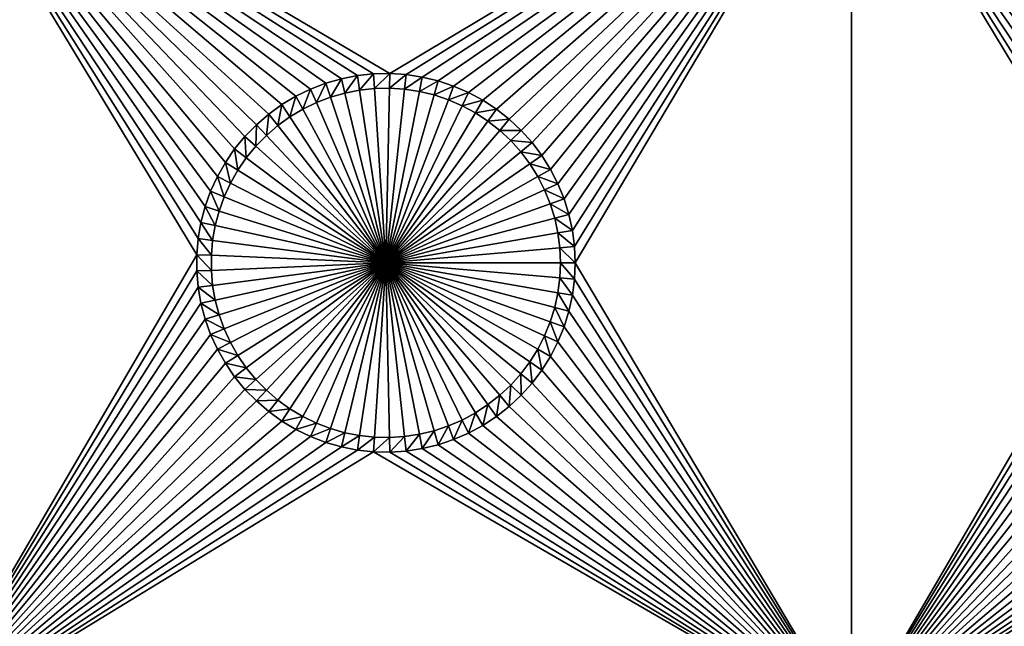
# Model space of a CAD drawing. Extents: x -150 to 150, y -120 to 120.
# Drawn here: x 9 to 25, y -81 to -71 of the extents above; entities that cross this region are included whole.
import ezdxf

# ---------------------------------------------------------------- set-up
doc = ezdxf.new("R2010")
doc.units = 0
doc.header["$MEASUREMENT"] = 0
for name, color, linetype in [('L2', 7, 'Continuous'), ('L3', 7, 'Continuous'), ('L6', 7, 'Continuous')]:
    doc.layers.add(name, color=color, linetype=linetype)

msp = doc.modelspace()

# ---------------------------------------------------------------- linework, layer by layer
at = {"layer": 'L2', "color": 250}
for points in [[(135.1, 117.5987, -144.99), (135.1, -117.5987, -144.99), (-135.1, 117.5987, -144.99)], [(-135.1, 117.5987, -144.99), (135.1, -117.5987, -144.99), (-135.1, -117.5987, -144.99)], [(-59.6614, -45, -137.69), (-134.3202, -116.998, -142.9772), (59.6614, -45, -137.69)], [(59.6614, -45, -137.69), (-134.3202, -116.998, -142.9772), (134.3202, -116.998, -142.9772)]]:
    msp.add_3dface(points, dxfattribs=at)
at = {"layer": 'L3', "color": 250}
for points in [[(-140.5, -90.3, -154.89), (140.5, -90.3, -154.89), (-120.3, 110.5, -154.89)], [(-120.3, 110.5, -154.89), (140.5, -90.3, -154.89), (140.5, 90.3, -154.89)], [(7.5, -67.5, -156.49), (14.54233, -71.98454, -156.49), (14.2848, -72.03504, -156.49)], [(14.2848, -72.03504, -156.49), (14.03257, -72.10749, -156.49), (7.5, -67.5, -156.49)], [(7.5, -67.5, -156.49), (14.03257, -72.10749, -156.49), (13.78749, -72.20137, -156.49)], [(7.5, -67.5, -156.49), (13.78749, -72.20137, -156.49), (13.5514, -72.31596, -156.49)], [(22.5, -67.5, -156.49), (15.06562, -71.9507, -156.49), (7.5, -67.5, -156.49)], [(7.5, -67.5, -156.49), (15.06562, -71.9507, -156.49), (14.80325, -71.95635, -156.49)], [(7.5, -67.5, -156.49), (14.80325, -71.95635, -156.49), (14.54233, -71.98454, -156.49)], [(13.5514, -72.31596, -156.49), (13.32603, -72.45043, -156.49), (7.5, -67.5, -156.49)], [(7.5, -67.5, -156.49), (13.32603, -72.45043, -156.49), (13.11305, -72.60377, -156.49)], [(7.5, -67.5, -156.49), (13.11305, -72.60377, -156.49), (12.91405, -72.77485, -156.49)], [(12.08735, -74.09503, -156.49), (12.02034, -74.34876, -156.49), (7.5, -67.5, -156.49)], [(12.91405, -72.77485, -156.49), (12.73048, -72.9624, -156.49), (7.5, -67.5, -156.49)], [(7.5, -67.5, -156.49), (12.73048, -72.9624, -156.49), (12.56372, -73.16504, -156.49)], [(7.5, -67.5, -156.49), (12.56372, -73.16504, -156.49), (12.415, -73.38127, -156.49)], [(12.415, -73.38127, -156.49), (12.28542, -73.60949, -156.49), (7.5, -67.5, -156.49)], [(7.5, -67.5, -156.49), (12.28542, -73.60949, -156.49), (12.17593, -73.84799, -156.49)], [(7.5, -67.5, -156.49), (12.17593, -73.84799, -156.49), (12.08735, -74.09503, -156.49)], [(12.02034, -74.34876, -156.49), (11.97538, -74.60732, -156.49), (7.5, -67.5, -156.49)], [(7.5, -67.5, -156.49), (11.97538, -74.60732, -156.49), (11.95282, -74.86878, -156.49)], [(7.5, -67.5, -156.49), (11.95282, -74.86878, -156.49), (7.5, -82.5, -156.49)], [(22.5, -67.5, -156.49), (15.32751, -71.96764, -156.49), (15.06562, -71.9507, -156.49)], [(15.58698, -72.00702, -156.49), (15.32751, -71.96764, -156.49), (22.5, -67.5, -156.49)], [(22.5, -67.5, -156.49), (15.8421, -72.06856, -156.49), (15.58698, -72.00702, -156.49)], [(22.5, -67.5, -156.49), (16.09098, -72.1518, -156.49), (15.8421, -72.06856, -156.49)], [(16.33179, -72.25613, -156.49), (16.09098, -72.1518, -156.49), (22.5, -67.5, -156.49)], [(22.5, -67.5, -156.49), (16.56273, -72.38077, -156.49), (16.33179, -72.25613, -156.49)], [(22.5, -67.5, -156.49), (16.78211, -72.52481, -156.49), (16.56273, -72.38077, -156.49)], [(16.98829, -72.68716, -156.49), (16.78211, -72.52481, -156.49), (22.5, -67.5, -156.49)], [(22.5, -67.5, -156.49), (17.17975, -72.86665, -156.49), (16.98829, -72.68716, -156.49)], [(22.5, -67.5, -156.49), (17.35508, -73.06193, -156.49), (17.17975, -72.86665, -156.49)], [(17.51297, -73.27156, -156.49), (17.35508, -73.06193, -156.49), (22.5, -67.5, -156.49)], [(22.5, -67.5, -156.49), (17.65225, -73.49399, -156.49), (17.51297, -73.27156, -156.49)], [(22.5, -67.5, -156.49), (17.77189, -73.72756, -156.49), (17.65225, -73.49399, -156.49)], [(17.87102, -73.97056, -156.49), (17.77189, -73.72756, -156.49), (22.5, -67.5, -156.49)], [(22.5, -67.5, -156.49), (17.94889, -74.22117, -156.49), (17.87102, -73.97056, -156.49)], [(22.5, -67.5, -156.49), (18.00492, -74.47755, -156.49), (17.94889, -74.22117, -156.49)], [(18.03871, -74.73781, -156.49), (18.00492, -74.47755, -156.49), (22.5, -67.5, -156.49)], [(22.5, -67.5, -156.49), (18.05, -75, -156.49), (18.03871, -74.73781, -156.49)], [(22.5, -67.5, -156.49), (22.5, -82.5, -156.49), (18.05, -75, -156.49)], [(29.54233, -71.98454, -156.49), (29.2848, -72.03504, -156.49), (22.5, -67.5, -156.49)], [(29.2848, -72.03504, -156.49), (29.03257, -72.10749, -156.49), (22.5, -67.5, -156.49)], [(22.5, -67.5, -156.49), (29.03257, -72.10749, -156.49), (28.78749, -72.20137, -156.49)], [(22.5, -67.5, -156.49), (28.78749, -72.20137, -156.49), (28.5514, -72.31596, -156.49)], [(37.5, -67.5, -156.49), (30.06562, -71.9507, -156.49), (22.5, -67.5, -156.49)], [(22.5, -67.5, -156.49), (30.06562, -71.9507, -156.49), (29.80325, -71.95635, -156.49)], [(22.5, -67.5, -156.49), (29.80325, -71.95635, -156.49), (29.54233, -71.98454, -156.49)], [(28.5514, -72.31596, -156.49), (28.32603, -72.45043, -156.49), (22.5, -67.5, -156.49)], [(22.5, -67.5, -156.49), (28.32603, -72.45043, -156.49), (28.11305, -72.60377, -156.49)], [(22.5, -67.5, -156.49), (28.11305, -72.60377, -156.49), (27.91405, -72.77485, -156.49)], [(27.91405, -72.77485, -156.49), (27.73048, -72.9624, -156.49), (22.5, -67.5, -156.49)], [(22.5, -67.5, -156.49), (27.73048, -72.9624, -156.49), (27.56372, -73.16504, -156.49)], [(22.5, -67.5, -156.49), (27.56372, -73.16504, -156.49), (27.415, -73.38127, -156.49)], [(27.415, -73.38127, -156.49), (27.28542, -73.60949, -156.49), (22.5, -67.5, -156.49)], [(22.5, -67.5, -156.49), (27.28542, -73.60949, -156.49), (27.17593, -73.84799, -156.49)], [(22.5, -67.5, -156.49), (27.17593, -73.84799, -156.49), (27.08735, -74.09503, -156.49)], [(27.08735, -74.09503, -156.49), (27.02034, -74.34876, -156.49), (22.5, -67.5, -156.49)], [(22.5, -67.5, -156.49), (27.02034, -74.34876, -156.49), (26.97538, -74.60732, -156.49)], [(22.5, -67.5, -156.49), (26.97538, -74.60732, -156.49), (26.95282, -74.86878, -156.49)], [(26.95282, -74.86878, -156.49), (22.5, -82.5, -156.49), (22.5, -67.5, -156.49)], [(14.54233, -71.98454, -156.49), (14.3401, -72.2643, -160.99), (14.2848, -72.03504, -156.49)], [(14.54233, -71.98454, -156.49), (14.57772, -72.2177, -160.99), (14.3401, -72.2643, -160.99)], [(14.80325, -71.95635, -156.49), (14.57772, -72.2177, -160.99), (14.54233, -71.98454, -156.49)], [(14.80325, -71.95635, -156.49), (14.81846, -72.19169, -160.99), (14.57772, -72.2177, -160.99)], [(15.06562, -71.9507, -156.49), (14.81846, -72.19169, -160.99), (14.80325, -71.95635, -156.49)], [(15.06562, -71.9507, -156.49), (15.06055, -72.18648, -160.99), (14.81846, -72.19169, -160.99)], [(15.32751, -71.96764, -156.49), (15.06055, -72.18648, -160.99), (15.06562, -71.9507, -156.49)], [(15.32751, -71.96764, -156.49), (15.30219, -72.20211, -160.99), (15.06055, -72.18648, -160.99)], [(15.58698, -72.00702, -156.49), (15.30219, -72.20211, -160.99), (15.32751, -71.96764, -156.49)], [(15.58698, -72.00702, -156.49), (15.54159, -72.23845, -160.99), (15.30219, -72.20211, -160.99)], [(15.8421, -72.06856, -156.49), (15.54159, -72.23845, -160.99), (15.58698, -72.00702, -156.49)], [(14.03257, -72.10749, -156.49), (13.88125, -72.41777, -160.99), (13.78749, -72.20137, -156.49)], [(14.03257, -72.10749, -156.49), (14.10737, -72.33115, -160.99), (13.88125, -72.41777, -160.99)], [(14.2848, -72.03504, -156.49), (14.10737, -72.33115, -160.99), (14.03257, -72.10749, -156.49)], [(14.2848, -72.03504, -156.49), (14.3401, -72.2643, -160.99), (14.10737, -72.33115, -160.99)], [(15.8421, -72.06856, -156.49), (15.77698, -72.29522, -160.99), (15.54159, -72.23845, -160.99)], [(16.09098, -72.1518, -156.49), (15.77698, -72.29522, -160.99), (15.8421, -72.06856, -156.49)], [(16.09098, -72.1518, -156.49), (16.00662, -72.37203, -160.99), (15.77698, -72.29522, -160.99)], [(16.33179, -72.25613, -156.49), (16.00662, -72.37203, -160.99), (16.09098, -72.1518, -156.49)], [(13.5514, -72.31596, -156.49), (13.45547, -72.64756, -160.99), (13.32603, -72.45043, -156.49)], [(13.5514, -72.31596, -156.49), (13.66341, -72.5235, -160.99), (13.45547, -72.64756, -160.99)], [(13.78749, -72.20137, -156.49), (13.66341, -72.5235, -160.99), (13.5514, -72.31596, -156.49)], [(13.78749, -72.20137, -156.49), (13.88125, -72.41777, -160.99), (13.66341, -72.5235, -160.99)], [(15, -75, -160.99), (14.10737, -72.33115, -160.99), (14.3401, -72.2643, -160.99)], [(14.3401, -72.2643, -160.99), (14.57772, -72.2177, -160.99), (15, -75, -160.99)], [(15, -75, -160.99), (14.57772, -72.2177, -160.99), (14.81846, -72.19169, -160.99)], [(15, -75, -160.99), (14.81846, -72.19169, -160.99), (15.06055, -72.18648, -160.99)], [(15.06055, -72.18648, -160.99), (15.30219, -72.20211, -160.99), (15, -75, -160.99)], [(15, -75, -160.99), (15.30219, -72.20211, -160.99), (15.54159, -72.23845, -160.99)], [(15, -75, -160.99), (15.54159, -72.23845, -160.99), (15.77698, -72.29522, -160.99)], [(15.77698, -72.29522, -160.99), (16.00662, -72.37203, -160.99), (15, -75, -160.99)], [(16.33179, -72.25613, -156.49), (16.22881, -72.46829, -160.99), (16.00662, -72.37203, -160.99)], [(16.56273, -72.38077, -156.49), (16.22881, -72.46829, -160.99), (16.33179, -72.25613, -156.49)], [(13.32603, -72.45043, -156.49), (13.25896, -72.78905, -160.99), (13.11305, -72.60377, -156.49)], [(13.32603, -72.45043, -156.49), (13.45547, -72.64756, -160.99), (13.25896, -72.78905, -160.99)], [(13.66341, -72.5235, -160.99), (13.88125, -72.41777, -160.99), (15, -75, -160.99)], [(15, -75, -160.99), (13.88125, -72.41777, -160.99), (14.10737, -72.33115, -160.99)], [(15, -75, -160.99), (16.00662, -72.37203, -160.99), (16.22881, -72.46829, -160.99)], [(15, -75, -160.99), (16.22881, -72.46829, -160.99), (16.4419, -72.5833, -160.99)], [(16.56273, -72.38077, -156.49), (16.4419, -72.5833, -160.99), (16.22881, -72.46829, -160.99)], [(16.78211, -72.52481, -156.49), (16.4419, -72.5833, -160.99), (16.56273, -72.38077, -156.49)], [(13.11305, -72.60377, -156.49), (13.07534, -72.94691, -160.99), (12.91405, -72.77485, -156.49)], [(13.11305, -72.60377, -156.49), (13.25896, -72.78905, -160.99), (13.07534, -72.94691, -160.99)], [(15, -75, -160.99), (13.45547, -72.64756, -160.99), (13.66341, -72.5235, -160.99)], [(16.4419, -72.5833, -160.99), (16.64431, -72.7162, -160.99), (15, -75, -160.99)], [(16.78211, -72.52481, -156.49), (16.64431, -72.7162, -160.99), (16.4419, -72.5833, -160.99)], [(16.98829, -72.68716, -156.49), (16.64431, -72.7162, -160.99), (16.78211, -72.52481, -156.49)], [(12.91405, -72.77485, -156.49), (12.90597, -73.11996, -160.99), (12.73048, -72.9624, -156.49)], [(12.91405, -72.77485, -156.49), (13.07534, -72.94691, -160.99), (12.90597, -73.11996, -160.99)], [(13.07534, -72.94691, -160.99), (13.25896, -72.78905, -160.99), (15, -75, -160.99)], [(15, -75, -160.99), (13.25896, -72.78905, -160.99), (13.45547, -72.64756, -160.99)], [(15, -75, -160.99), (16.64431, -72.7162, -160.99), (16.83455, -72.866, -160.99)], [(16.98829, -72.68716, -156.49), (16.83455, -72.866, -160.99), (16.64431, -72.7162, -160.99)], [(17.17975, -72.86665, -156.49), (16.83455, -72.866, -160.99), (16.98829, -72.68716, -156.49)], [(15, -75, -160.99), (12.90597, -73.11996, -160.99), (13.07534, -72.94691, -160.99)], [(15, -75, -160.99), (16.83455, -72.866, -160.99), (17.01121, -73.03161, -160.99)], [(17.17975, -72.86665, -156.49), (17.01121, -73.03161, -160.99), (16.83455, -72.866, -160.99)], [(17.35508, -73.06193, -156.49), (17.01121, -73.03161, -160.99), (17.17975, -72.86665, -156.49)], [(12.73048, -72.9624, -156.49), (12.7521, -73.30693, -160.99), (12.56372, -73.16504, -156.49)], [(12.73048, -72.9624, -156.49), (12.90597, -73.11996, -160.99), (12.7521, -73.30693, -160.99)], [(15, -75, -160.99), (12.7521, -73.30693, -160.99), (12.90597, -73.11996, -160.99)], [(17.01121, -73.03161, -160.99), (17.17298, -73.21179, -160.99), (15, -75, -160.99)], [(17.35508, -73.06193, -156.49), (17.17298, -73.21179, -160.99), (17.01121, -73.03161, -160.99)], [(17.51297, -73.27156, -156.49), (17.17298, -73.21179, -160.99), (17.35508, -73.06193, -156.49)], [(12.56372, -73.16504, -156.49), (12.61488, -73.50644, -160.99), (12.415, -73.38127, -156.49)], [(12.56372, -73.16504, -156.49), (12.7521, -73.30693, -160.99), (12.61488, -73.50644, -160.99)], [(15, -75, -160.99), (17.17298, -73.21179, -160.99), (17.31865, -73.40521, -160.99)], [(17.51297, -73.27156, -156.49), (17.31865, -73.40521, -160.99), (17.17298, -73.21179, -160.99)], [(17.65225, -73.49399, -156.49), (17.31865, -73.40521, -160.99), (17.51297, -73.27156, -156.49)], [(12.415, -73.38127, -156.49), (12.49532, -73.71701, -160.99), (12.28542, -73.60949, -156.49)], [(12.415, -73.38127, -156.49), (12.61488, -73.50644, -160.99), (12.49532, -73.71701, -160.99)], [(12.61488, -73.50644, -160.99), (12.7521, -73.30693, -160.99), (15, -75, -160.99)], [(15, -75, -160.99), (17.31865, -73.40521, -160.99), (17.44717, -73.61043, -160.99)], [(17.65225, -73.49399, -156.49), (17.44717, -73.61043, -160.99), (17.31865, -73.40521, -160.99)], [(15, -75, -160.99), (12.49532, -73.71701, -160.99), (12.61488, -73.50644, -160.99)], [(17.77189, -73.72756, -156.49), (17.44717, -73.61043, -160.99), (17.65225, -73.49399, -156.49)], [(12.28542, -73.60949, -156.49), (12.3943, -73.93707, -160.99), (12.17593, -73.84799, -156.49)], [(12.28542, -73.60949, -156.49), (12.49532, -73.71701, -160.99), (12.3943, -73.93707, -160.99)], [(15, -75, -160.99), (12.3943, -73.93707, -160.99), (12.49532, -73.71701, -160.99)], [(17.44717, -73.61043, -160.99), (17.55756, -73.82595, -160.99), (15, -75, -160.99)], [(17.77189, -73.72756, -156.49), (17.55756, -73.82595, -160.99), (17.44717, -73.61043, -160.99)], [(17.87102, -73.97056, -156.49), (17.55756, -73.82595, -160.99), (17.77189, -73.72756, -156.49)], [(12.17593, -73.84799, -156.49), (12.31257, -74.165, -160.99), (12.08735, -74.09503, -156.49)], [(12.17593, -73.84799, -156.49), (12.3943, -73.93707, -160.99), (12.31257, -74.165, -160.99)], [(15, -75, -160.99), (17.55756, -73.82595, -160.99), (17.64902, -74.05016, -160.99)], [(17.87102, -73.97056, -156.49), (17.64902, -74.05016, -160.99), (17.55756, -73.82595, -160.99)], [(12.31257, -74.165, -160.99), (12.3943, -73.93707, -160.99), (15, -75, -160.99)], [(15, -75, -160.99), (17.64902, -74.05016, -160.99), (17.72087, -74.28139, -160.99)], [(17.94889, -74.22117, -156.49), (17.64902, -74.05016, -160.99), (17.87102, -73.97056, -156.49)], [(17.94889, -74.22117, -156.49), (17.72087, -74.28139, -160.99), (17.64902, -74.05016, -160.99)], [(12.08735, -74.09503, -156.49), (12.25073, -74.39911, -160.99), (12.02034, -74.34876, -156.49)], [(12.08735, -74.09503, -156.49), (12.31257, -74.165, -160.99), (12.25073, -74.39911, -160.99)], [(15, -75, -160.99), (12.25073, -74.39911, -160.99), (12.31257, -74.165, -160.99)], [(18.00492, -74.47755, -156.49), (17.72087, -74.28139, -160.99), (17.94889, -74.22117, -156.49)], [(12.02034, -74.34876, -156.49), (12.20926, -74.63768, -160.99), (11.97538, -74.60732, -156.49)], [(12.02034, -74.34876, -156.49), (12.25073, -74.39911, -160.99), (12.20926, -74.63768, -160.99)], [(17.72087, -74.28139, -160.99), (17.77257, -74.51795, -160.99), (15, -75, -160.99)], [(18.00492, -74.47755, -156.49), (17.77257, -74.51795, -160.99), (17.72087, -74.28139, -160.99)], [(15, -75, -160.99), (12.20926, -74.63768, -160.99), (12.25073, -74.39911, -160.99)], [(15, -75, -160.99), (17.77257, -74.51795, -160.99), (17.80375, -74.75808, -160.99)], [(18.03871, -74.73781, -156.49), (17.77257, -74.51795, -160.99), (18.00492, -74.47755, -156.49)], [(18.03871, -74.73781, -156.49), (17.80375, -74.75808, -160.99), (17.77257, -74.51795, -160.99)], [(11.97538, -74.60732, -156.49), (12.18844, -74.87893, -160.99), (11.95282, -74.86878, -156.49)], [(11.97538, -74.60732, -156.49), (12.20926, -74.63768, -160.99), (12.18844, -74.87893, -160.99)], [(12.18844, -74.87893, -160.99), (12.20926, -74.63768, -160.99), (15, -75, -160.99)], [(15, -75, -160.99), (17.80375, -74.75808, -160.99), (17.81416, -75, -160.99)], [(18.05, -75, -156.49), (17.80375, -74.75808, -160.99), (18.03871, -74.73781, -156.49)], [(18.05, -75, -156.49), (17.81416, -75, -160.99), (17.80375, -74.75808, -160.99)], [(7.5, -82.5, -156.49), (11.95282, -74.86878, -156.49), (11.95282, -75.13122, -156.49)], [(11.95282, -74.86878, -156.49), (12.18844, -74.87893, -160.99), (12.18844, -75.12107, -160.99)], [(11.95282, -74.86878, -156.49), (12.18844, -75.12107, -160.99), (11.95282, -75.13122, -156.49)], [(15, -75, -160.99), (12.18844, -75.12107, -160.99), (12.18844, -74.87893, -160.99)], [(15, -75, -160.99), (12.20926, -75.36232, -160.99), (12.18844, -75.12107, -160.99)], [(12.25073, -75.60088, -160.99), (12.20926, -75.36232, -160.99), (15, -75, -160.99)], [(15, -75, -160.99), (12.31257, -75.835, -160.99), (12.25073, -75.60088, -160.99)], [(15, -75, -160.99), (12.3943, -76.06293, -160.99), (12.31257, -75.835, -160.99)], [(12.49532, -76.28299, -160.99), (12.3943, -76.06293, -160.99), (15, -75, -160.99)], [(15, -75, -160.99), (12.61488, -76.49356, -160.99), (12.49532, -76.28299, -160.99)], [(15, -75, -160.99), (12.7521, -76.69307, -160.99), (12.61488, -76.49356, -160.99)], [(12.90597, -76.88005, -160.99), (12.7521, -76.69307, -160.99), (15, -75, -160.99)], [(15, -75, -160.99), (13.07534, -77.05309, -160.99), (12.90597, -76.88005, -160.99)], [(15, -75, -160.99), (13.25896, -77.21095, -160.99), (13.07534, -77.05309, -160.99)], [(13.45547, -77.35243, -160.99), (13.25896, -77.21095, -160.99), (15, -75, -160.99)], [(15, -75, -160.99), (13.66341, -77.4765, -160.99), (13.45547, -77.35243, -160.99)], [(15, -75, -160.99), (13.88125, -77.58223, -160.99), (13.66341, -77.4765, -160.99)], [(14.10737, -77.66885, -160.99), (13.88125, -77.58223, -160.99), (15, -75, -160.99)], [(15, -75, -160.99), (14.3401, -77.7357, -160.99), (14.10737, -77.66885, -160.99)], [(15, -75, -160.99), (14.57772, -77.7823, -160.99), (14.3401, -77.7357, -160.99)], [(14.81846, -77.80831, -160.99), (14.57772, -77.7823, -160.99), (15, -75, -160.99)], [(15, -75, -160.99), (15.06055, -77.81351, -160.99), (14.81846, -77.80831, -160.99)], [(17.81416, -75, -160.99), (17.80375, -75.24192, -160.99), (15, -75, -160.99)], [(15.54159, -77.76156, -160.99), (15.30219, -77.79789, -160.99), (15, -75, -160.99)], [(15, -75, -160.99), (15.30219, -77.79789, -160.99), (15.06055, -77.81351, -160.99)], [(16.22881, -77.53171, -160.99), (16.00662, -77.62797, -160.99), (15, -75, -160.99)], [(15, -75, -160.99), (16.00662, -77.62797, -160.99), (15.77698, -77.70478, -160.99)], [(15, -75, -160.99), (15.77698, -77.70478, -160.99), (15.54159, -77.76156, -160.99)], [(16.83455, -77.134, -160.99), (16.64431, -77.28381, -160.99), (15, -75, -160.99)], [(15, -75, -160.99), (16.64431, -77.28381, -160.99), (16.4419, -77.4167, -160.99)], [(15, -75, -160.99), (16.4419, -77.4167, -160.99), (16.22881, -77.53171, -160.99)], [(17.31865, -76.59479, -160.99), (17.17298, -76.78821, -160.99), (15, -75, -160.99)], [(15, -75, -160.99), (17.17298, -76.78821, -160.99), (17.01121, -76.96839, -160.99)], [(15, -75, -160.99), (17.01121, -76.96839, -160.99), (16.83455, -77.134, -160.99)], [(17.64902, -75.94985, -160.99), (17.55756, -76.17405, -160.99), (15, -75, -160.99)], [(15, -75, -160.99), (17.55756, -76.17405, -160.99), (17.44717, -76.38957, -160.99)], [(15, -75, -160.99), (17.44717, -76.38957, -160.99), (17.31865, -76.59479, -160.99)], [(17.80375, -75.24192, -160.99), (17.77257, -75.48205, -160.99), (15, -75, -160.99)], [(15, -75, -160.99), (17.77257, -75.48205, -160.99), (17.72087, -75.7186, -160.99)], [(15, -75, -160.99), (17.72087, -75.7186, -160.99), (17.64902, -75.94985, -160.99)], [(18.03871, -75.26219, -156.49), (17.80375, -75.24192, -160.99), (17.81416, -75, -160.99)], [(18.03871, -75.26219, -156.49), (17.81416, -75, -160.99), (18.05, -75, -156.49)], [(18.03871, -75.26219, -156.49), (18.05, -75, -156.49), (22.5, -82.5, -156.49)], [(26.95282, -74.86878, -156.49), (26.95282, -75.13122, -156.49), (22.5, -82.5, -156.49)], [(7.5, -82.5, -156.49), (11.95282, -75.13122, -156.49), (11.97538, -75.39268, -156.49)], [(11.95282, -75.13122, -156.49), (12.18844, -75.12107, -160.99), (12.20926, -75.36232, -160.99)], [(11.95282, -75.13122, -156.49), (12.20926, -75.36232, -160.99), (11.97538, -75.39268, -156.49)], [(22.5, -82.5, -156.49), (26.95282, -75.13122, -156.49), (26.97538, -75.39268, -156.49)], [(18.00492, -75.52245, -156.49), (17.77257, -75.48205, -160.99), (17.80375, -75.24192, -160.99)], [(18.00492, -75.52245, -156.49), (17.80375, -75.24192, -160.99), (18.03871, -75.26219, -156.49)], [(22.5, -82.5, -156.49), (18.00492, -75.52245, -156.49), (18.03871, -75.26219, -156.49)], [(11.97538, -75.39268, -156.49), (12.02034, -75.65124, -156.49), (7.5, -82.5, -156.49)], [(11.97538, -75.39268, -156.49), (12.20926, -75.36232, -160.99), (12.25073, -75.60088, -160.99)], [(11.97538, -75.39268, -156.49), (12.25073, -75.60088, -160.99), (12.02034, -75.65124, -156.49)], [(17.94889, -75.77883, -156.49), (17.72087, -75.7186, -160.99), (17.77257, -75.48205, -160.99)], [(17.94889, -75.77883, -156.49), (17.77257, -75.48205, -160.99), (18.00492, -75.52245, -156.49)], [(22.5, -82.5, -156.49), (26.97538, -75.39268, -156.49), (27.02034, -75.65124, -156.49)], [(7.5, -82.5, -156.49), (12.02034, -75.65124, -156.49), (12.08735, -75.90497, -156.49)], [(12.02034, -75.65124, -156.49), (12.25073, -75.60088, -160.99), (12.31257, -75.835, -160.99)], [(12.02034, -75.65124, -156.49), (12.31257, -75.835, -160.99), (12.08735, -75.90497, -156.49)], [(22.5, -82.5, -156.49), (17.94889, -75.77883, -156.49), (18.00492, -75.52245, -156.49)], [(27.02034, -75.65124, -156.49), (27.08735, -75.90497, -156.49), (22.5, -82.5, -156.49)], [(17.87102, -76.02944, -156.49), (17.64902, -75.94985, -160.99), (17.72087, -75.7186, -160.99)], [(17.87102, -76.02944, -156.49), (17.72087, -75.7186, -160.99), (17.94889, -75.77883, -156.49)], [(17.87102, -76.02944, -156.49), (17.94889, -75.77883, -156.49), (22.5, -82.5, -156.49)], [(7.5, -82.5, -156.49), (12.08735, -75.90497, -156.49), (12.17593, -76.15201, -156.49)], [(12.08735, -75.90497, -156.49), (12.31257, -75.835, -160.99), (12.3943, -76.06293, -160.99)], [(12.08735, -75.90497, -156.49), (12.3943, -76.06293, -160.99), (12.17593, -76.15201, -156.49)], [(17.77189, -76.27244, -156.49), (17.55756, -76.17405, -160.99), (17.64902, -75.94985, -160.99)], [(17.77189, -76.27244, -156.49), (17.64902, -75.94985, -160.99), (17.87102, -76.02944, -156.49)], [(22.5, -82.5, -156.49), (27.08735, -75.90497, -156.49), (27.17593, -76.15201, -156.49)], [(12.17593, -76.15201, -156.49), (12.3943, -76.06293, -160.99), (12.49532, -76.28299, -160.99)], [(22.5, -82.5, -156.49), (17.77189, -76.27244, -156.49), (17.87102, -76.02944, -156.49)], [(12.17593, -76.15201, -156.49), (12.28542, -76.39051, -156.49), (7.5, -82.5, -156.49)], [(12.17593, -76.15201, -156.49), (12.49532, -76.28299, -160.99), (12.28542, -76.39051, -156.49)], [(12.28542, -76.39051, -156.49), (12.49532, -76.28299, -160.99), (12.61488, -76.49356, -160.99)], [(17.65225, -76.50602, -156.49), (17.44717, -76.38957, -160.99), (17.55756, -76.17405, -160.99)], [(17.65225, -76.50602, -156.49), (17.55756, -76.17405, -160.99), (17.77189, -76.27244, -156.49)], [(22.5, -82.5, -156.49), (17.65225, -76.50602, -156.49), (17.77189, -76.27244, -156.49)], [(22.5, -82.5, -156.49), (27.17593, -76.15201, -156.49), (27.28542, -76.39051, -156.49)], [(7.5, -82.5, -156.49), (12.28542, -76.39051, -156.49), (12.415, -76.61872, -156.49)], [(12.28542, -76.39051, -156.49), (12.61488, -76.49356, -160.99), (12.415, -76.61872, -156.49)], [(17.51297, -76.72844, -156.49), (17.31865, -76.59479, -160.99), (17.44717, -76.38957, -160.99)], [(17.51297, -76.72844, -156.49), (17.44717, -76.38957, -160.99), (17.65225, -76.50602, -156.49)], [(27.415, -76.61872, -156.49), (22.5, -82.5, -156.49), (27.28542, -76.39051, -156.49)], [(12.415, -76.61872, -156.49), (12.61488, -76.49356, -160.99), (12.7521, -76.69307, -160.99)], [(17.35508, -76.93807, -156.49), (17.17298, -76.78821, -160.99), (17.31865, -76.59479, -160.99)], [(17.35508, -76.93807, -156.49), (17.31865, -76.59479, -160.99), (17.51297, -76.72844, -156.49)], [(22.5, -82.5, -156.49), (17.51297, -76.72844, -156.49), (17.65225, -76.50602, -156.49)], [(7.5, -82.5, -156.49), (12.415, -76.61872, -156.49), (12.56372, -76.83495, -156.49)], [(12.415, -76.61872, -156.49), (12.7521, -76.69307, -160.99), (12.56372, -76.83495, -156.49)], [(12.56372, -76.83495, -156.49), (12.7521, -76.69307, -160.99), (12.90597, -76.88005, -160.99)], [(17.35508, -76.93807, -156.49), (17.51297, -76.72844, -156.49), (22.5, -82.5, -156.49)], [(27.56372, -76.83495, -156.49), (22.5, -82.5, -156.49), (27.415, -76.61872, -156.49)], [(12.56372, -76.83495, -156.49), (12.73048, -77.0376, -156.49), (7.5, -82.5, -156.49)], [(12.56372, -76.83495, -156.49), (12.90597, -76.88005, -160.99), (12.73048, -77.0376, -156.49)], [(12.73048, -77.0376, -156.49), (12.90597, -76.88005, -160.99), (13.07534, -77.05309, -160.99)], [(17.17975, -77.13335, -156.49), (17.01121, -76.96839, -160.99), (17.17298, -76.78821, -160.99)], [(17.17975, -77.13335, -156.49), (17.17298, -76.78821, -160.99), (17.35508, -76.93807, -156.49)], [(27.56372, -76.83495, -156.49), (27.73048, -77.0376, -156.49), (22.5, -82.5, -156.49)], [(7.5, -82.5, -156.49), (12.73048, -77.0376, -156.49), (12.91405, -77.22515, -156.49)], [(12.73048, -77.0376, -156.49), (13.07534, -77.05309, -160.99), (12.91405, -77.22515, -156.49)], [(12.91405, -77.22515, -156.49), (13.07534, -77.05309, -160.99), (13.25896, -77.21095, -160.99)], [(16.98829, -77.31283, -156.49), (16.83455, -77.134, -160.99), (17.01121, -76.96839, -160.99)], [(16.98829, -77.31283, -156.49), (17.01121, -76.96839, -160.99), (17.17975, -77.13335, -156.49)], [(17.17975, -77.13335, -156.49), (17.35508, -76.93807, -156.49), (22.5, -82.5, -156.49)], [(22.5, -82.5, -156.49), (27.73048, -77.0376, -156.49), (27.91405, -77.22515, -156.49)], [(12.91405, -77.22515, -156.49), (13.11305, -77.39623, -156.49), (7.5, -82.5, -156.49)], [(12.91405, -77.22515, -156.49), (13.25896, -77.21095, -160.99), (13.11305, -77.39623, -156.49)], [(13.11305, -77.39623, -156.49), (13.25896, -77.21095, -160.99), (13.45547, -77.35243, -160.99)], [(16.78211, -77.4752, -156.49), (16.64431, -77.28381, -160.99), (16.83455, -77.134, -160.99)], [(16.78211, -77.4752, -156.49), (16.83455, -77.134, -160.99), (16.98829, -77.31283, -156.49)], [(17.17975, -77.13335, -156.49), (22.5, -82.5, -156.49), (16.98829, -77.31283, -156.49)], [(22.5, -82.5, -156.49), (27.91405, -77.22515, -156.49), (28.11305, -77.39623, -156.49)], [(7.5, -82.5, -156.49), (13.11305, -77.39623, -156.49), (13.32603, -77.54957, -156.49)], [(13.11305, -77.39623, -156.49), (13.45547, -77.35243, -160.99), (13.32603, -77.54957, -156.49)], [(13.32603, -77.54957, -156.49), (13.45547, -77.35243, -160.99), (13.66341, -77.4765, -160.99)], [(16.56273, -77.61923, -156.49), (16.4419, -77.4167, -160.99), (16.64431, -77.28381, -160.99)], [(16.56273, -77.61923, -156.49), (16.64431, -77.28381, -160.99), (16.78211, -77.4752, -156.49)], [(22.5, -82.5, -156.49), (16.78211, -77.4752, -156.49), (16.98829, -77.31283, -156.49)], [(28.11305, -77.39623, -156.49), (28.32603, -77.54957, -156.49), (22.5, -82.5, -156.49)], [(7.5, -82.5, -156.49), (13.32603, -77.54957, -156.49), (13.5514, -77.68404, -156.49)], [(13.32603, -77.54957, -156.49), (13.66341, -77.4765, -160.99), (13.5514, -77.68404, -156.49)], [(13.5514, -77.68404, -156.49), (13.66341, -77.4765, -160.99), (13.88125, -77.58223, -160.99)], [(16.09098, -77.8482, -156.49), (16.00662, -77.62797, -160.99), (16.22881, -77.53171, -160.99)], [(16.09098, -77.8482, -156.49), (16.22881, -77.53171, -160.99), (16.33179, -77.74387, -156.49)], [(16.33179, -77.74387, -156.49), (16.22881, -77.53171, -160.99), (16.4419, -77.4167, -160.99)], [(16.33179, -77.74387, -156.49), (16.4419, -77.4167, -160.99), (16.56273, -77.61923, -156.49)], [(22.5, -82.5, -156.49), (16.56273, -77.61923, -156.49), (16.78211, -77.4752, -156.49)], [(22.5, -82.5, -156.49), (28.32603, -77.54957, -156.49), (28.5514, -77.68404, -156.49)], [(13.5514, -77.68404, -156.49), (13.78749, -77.79863, -156.49), (7.5, -82.5, -156.49)], [(13.5514, -77.68404, -156.49), (13.88125, -77.58223, -160.99), (13.78749, -77.79863, -156.49)], [(13.78749, -77.79863, -156.49), (13.88125, -77.58223, -160.99), (14.10737, -77.66885, -160.99)], [(13.78749, -77.79863, -156.49), (14.10737, -77.66885, -160.99), (14.03257, -77.8925, -156.49)], [(14.03257, -77.8925, -156.49), (14.10737, -77.66885, -160.99), (14.3401, -77.7357, -160.99)], [(15.58698, -77.99298, -156.49), (15.54159, -77.76156, -160.99), (15.77698, -77.70478, -160.99)], [(15.58698, -77.99298, -156.49), (15.77698, -77.70478, -160.99), (15.8421, -77.93145, -156.49)], [(15.8421, -77.93145, -156.49), (15.77698, -77.70478, -160.99), (16.00662, -77.62797, -160.99)], [(15.8421, -77.93145, -156.49), (16.00662, -77.62797, -160.99), (16.09098, -77.8482, -156.49)], [(16.33179, -77.74387, -156.49), (16.56273, -77.61923, -156.49), (22.5, -82.5, -156.49)], [(22.5, -82.5, -156.49), (28.5514, -77.68404, -156.49), (28.78749, -77.79863, -156.49)], [(7.5, -82.5, -156.49), (13.78749, -77.79863, -156.49), (14.03257, -77.8925, -156.49)], [(14.03257, -77.8925, -156.49), (14.3401, -77.7357, -160.99), (14.2848, -77.96496, -156.49)], [(14.2848, -77.96496, -156.49), (14.3401, -77.7357, -160.99), (14.57772, -77.7823, -160.99)], [(14.2848, -77.96496, -156.49), (14.57772, -77.7823, -160.99), (14.54233, -78.01547, -156.49)], [(14.54233, -78.01547, -156.49), (14.57772, -77.7823, -160.99), (14.81846, -77.80831, -160.99)], [(14.54233, -78.01547, -156.49), (14.81846, -77.80831, -160.99), (14.80325, -78.04365, -156.49)], [(14.80325, -78.04365, -156.49), (14.81846, -77.80831, -160.99), (15.06055, -77.81351, -160.99)], [(14.80325, -78.04365, -156.49), (15.06055, -77.81351, -160.99), (15.06562, -78.04929, -156.49)], [(15.06562, -78.04929, -156.49), (15.06055, -77.81351, -160.99), (15.30219, -77.79789, -160.99)], [(15.06562, -78.04929, -156.49), (15.30219, -77.79789, -160.99), (15.32751, -78.03237, -156.49)], [(15.32751, -78.03237, -156.49), (15.30219, -77.79789, -160.99), (15.54159, -77.76156, -160.99)], [(15.32751, -78.03237, -156.49), (15.54159, -77.76156, -160.99), (15.58698, -77.99298, -156.49)], [(22.5, -82.5, -156.49), (15.8421, -77.93145, -156.49), (16.09098, -77.8482, -156.49)], [(22.5, -82.5, -156.49), (16.09098, -77.8482, -156.49), (16.33179, -77.74387, -156.49)], [(28.78749, -77.79863, -156.49), (29.03257, -77.8925, -156.49), (22.5, -82.5, -156.49)], [(7.5, -82.5, -156.49), (14.03257, -77.8925, -156.49), (14.2848, -77.96496, -156.49)], [(14.2848, -77.96496, -156.49), (14.54233, -78.01547, -156.49), (7.5, -82.5, -156.49)], [(7.5, -82.5, -156.49), (14.54233, -78.01547, -156.49), (14.80325, -78.04365, -156.49)], [(22.5, -82.5, -156.49), (15.06562, -78.04929, -156.49), (15.32751, -78.03237, -156.49)], [(15.32751, -78.03237, -156.49), (15.58698, -77.99298, -156.49), (22.5, -82.5, -156.49)], [(22.5, -82.5, -156.49), (15.58698, -77.99298, -156.49), (15.8421, -77.93145, -156.49)], [(22.5, -82.5, -156.49), (29.03257, -77.8925, -156.49), (29.2848, -77.96496, -156.49)], [(29.2848, -77.96496, -156.49), (29.54233, -78.01547, -156.49), (22.5, -82.5, -156.49)], [(22.5, -82.5, -156.49), (29.54233, -78.01547, -156.49), (29.80325, -78.04365, -156.49)], [(7.5, -82.5, -156.49), (14.80325, -78.04365, -156.49), (22.5, -82.5, -156.49)], [(22.5, -82.5, -156.49), (14.80325, -78.04365, -156.49), (15.06562, -78.04929, -156.49)], [(22.5, -82.5, -156.49), (29.80325, -78.04365, -156.49), (37.5, -82.5, -156.49)]]:
    msp.add_3dface(points, dxfattribs=at)
at = {"layer": 'L6', "color": 7}
for points in [[(-150, -119.2, -142.99), (150, -119.2, -142.99), (-150, 119.2, -142.99)], [(-150, 119.2, -142.99), (150, -119.2, -142.99), (150, 119.2, -142.99)], [(149.2, -119.2, -158.49), (-149.2, -119.2, -158.49), (149.2, 119.2, -158.49)], [(149.2, 119.2, -158.49), (-149.2, -119.2, -158.49), (-149.2, 119.2, -158.49)]]:
    msp.add_3dface(points, dxfattribs=at)

doc.saveas('drawing.dxf')
